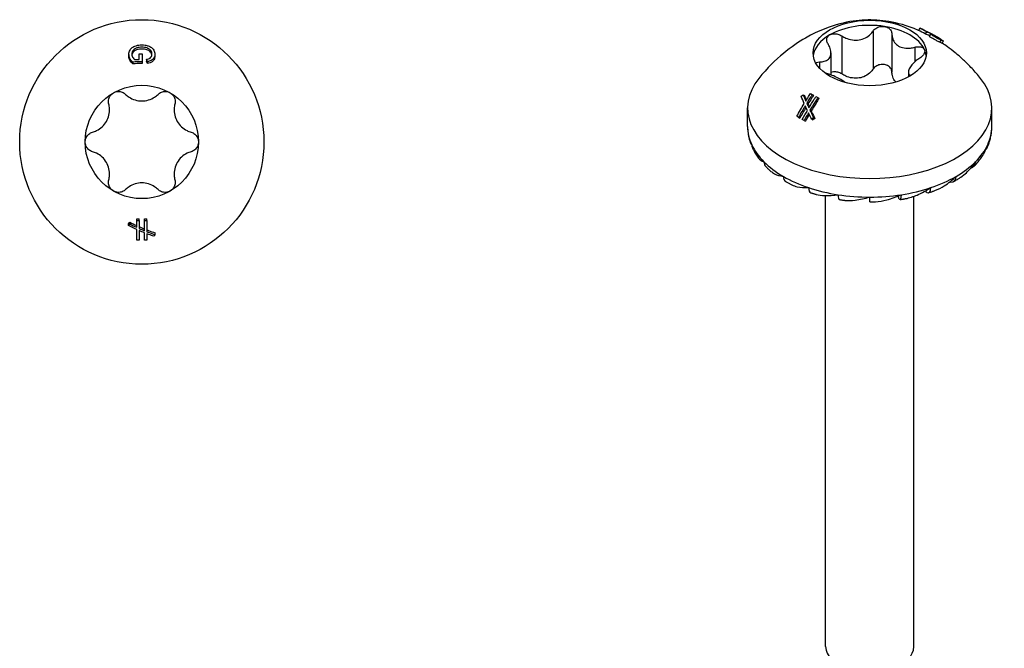
# Model space of a CAD drawing. Units: millimetres. Extents: x -12 to 34, y -133 to 4.
# Drawn here: x -5 to 34, y -104 to -79 of the extents above; entities that cross this region are included whole.
import ezdxf

# ---------------------------------------------------------------- set-up
doc = ezdxf.new("R2010")
doc.units = ezdxf.units.MM

# ---------------------------------------------------------------- blocks, each defined once
blk = doc.blocks.new('TTZNFP50X60-Top')
at = {"layer": ''}
for p, q in [((-0.517, 3.471), (-0.517, 3.4)), ((-0.361, 3.169), (-0.361, 3.098)), ((-0.109, 3.277), (-0.109, 3.495)), ((0.01, 3.496), (0.01, 3.179)), ((0.01, 3.179), (0.01, 3.108)), ((0.187, 3.279), (0.187, 3.208)), ((0.22, 3.187), (0.22, 3.116)), ((0.517, 3.478), (0.517, 3.407)), ((-0.203, -3.119), (-0.203, -3.048)), ((-0.203, -3.388), (-0.203, -3.119)), ((-0.103, -3.121), (-0.103, -3.05)), ((-0.103, -3.121), (-0.103, -3.433)), ((0.103, -3.121), (0.103, -3.05)), ((0.103, -3.521), (0.103, -3.121)), ((0.203, -3.119), (0.203, -3.048)), ((0.203, -3.119), (0.203, -3.561)), ((-0.529, -3.317), (-0.529, -3.246)), ((-0.479, -3.255), (-0.479, -3.184)), ((-0.203, -3.891), (-0.203, -3.473)), ((-0.103, -3.518), (-0.103, -3.893)), ((0.103, -3.893), (0.103, -3.604)), ((0.203, -3.644), (0.203, -3.891)), ((0.529, -3.679), (0.529, -3.608))]:
    blk.add_line(p, q, dxfattribs=at)
for radius in [4.85, 2.25]:
    blk.add_circle((0, 0), radius, dxfattribs=at)
for points, knots in [([(-0.517, 3.471), (-0.517, 3.502), (-0.513, 3.532), (-0.497, 3.591), (-0.485, 3.62), (-0.438, 3.696), (-0.403, 3.727), (-0.352, 3.766), (-0.306, 3.795), (-0.159, 3.842), (-0.083, 3.852), (-0.005, 3.852)], [-0.1014447, -0.1014447, -0.1014447, -0.1014447, -0.0869528, -0.0869528, -0.0730293, -0.0730293, -0.0478254, -0.0478254, -0.0234154, -0.0234154, 0, 0, 0, 0]), ([(0.003, 3.757), (-0.034, 3.757), (-0.072, 3.755), (-0.142, 3.745), (-0.173, 3.738), (-0.23, 3.719), (-0.266, 3.704), (-0.323, 3.661), (-0.346, 3.637), (-0.387, 3.565), (-0.397, 3.525), (-0.397, 3.484)], [-0.1012253, -0.1012253, -0.1012253, -0.1012253, -0.0750844, -0.0750844, -0.05207, -0.05207, -0.031865, -0.031865, -0.0168437, -0.0168437, 0, 0, 0, 0]), ([(0.003, 3.687), (-0.06, 3.687), (-0.126, 3.68), (-0.225, 3.651), (-0.262, 3.634), (-0.328, 3.587), (-0.347, 3.561), (-0.371, 3.524), (-0.381, 3.502), (-0.391, 3.47), (-0.393, 3.459), (-0.395, 3.448)], [0, 0, 0, 0, 0.01911464, 0.01911464, 0.03192987, 0.03192987, 0.04652197, 0.04652197, 0.06387541, 0.06387541, 0.07214137, 0.07214137, 0.07214137, 0.07214137]), ([(-0.005, 3.852), (0.041, 3.852), (0.086, 3.849), (0.175, 3.834), (0.217, 3.823), (0.292, 3.797), (0.342, 3.776), (0.412, 3.723), (0.448, 3.691), (0.505, 3.588), (0.517, 3.533), (0.517, 3.478)], [-0.1910363, -0.1910363, -0.1910363, -0.1910363, -0.1390971, -0.1390971, -0.0882503, -0.0882503, -0.0451715, -0.0451715, -0.022648, -0.022648, 0, 0, 0, 0]), ([(0.205, 3.728), (0.173, 3.738), (0.141, 3.745), (0.073, 3.755), (0.039, 3.757), (0.003, 3.757)], [-0.02066919, -0.02066919, -0.02066919, -0.02066919, -0.01052215, -0.01052215, 0, 0, 0, 0]), ([(0.205, 3.657), (0.173, 3.667), (0.141, 3.674), (0.073, 3.684), (0.039, 3.687), (0.003, 3.687)], [0, 0, 0, 0, 0.0101473, 0.0101473, 0.02066985, 0.02066985, 0.02066985, 0.02066985]), ([(0.404, 3.485), (0.404, 3.507), (0.401, 3.53), (0.389, 3.576), (0.38, 3.594), (0.357, 3.632), (0.339, 3.653), (0.296, 3.686), (0.258, 3.71), (0.205, 3.728)], [-0.06792057, -0.06792057, -0.06792057, -0.06792057, -0.05380736, -0.05380736, -0.03900922, -0.03900922, -0.01745479, -0.01745479, 0, 0, 0, 0]), ([(0.401, 3.452), (0.396, 3.491), (0.383, 3.516), (0.361, 3.557), (0.341, 3.581), (0.298, 3.613), (0.261, 3.638), (0.205, 3.657)], [0.00573315, 0.00573315, 0.00573315, 0.00573315, 0.0253375, 0.0253375, 0.06263407, 0.06263407, 0.08294274, 0.08294274, 0.08294274, 0.08294274]), ([(-0.361, 3.169), (-0.424, 3.227), (-0.458, 3.277), (-0.504, 3.365), (-0.517, 3.417), (-0.517, 3.471)], [-0.03894149, -0.03894149, -0.03894149, -0.03894149, -0.02198928, -0.02198928, 0, 0, 0, 0]), ([(-0.361, 3.098), (-0.41, 3.143), (-0.45, 3.191), (-0.498, 3.282), (-0.517, 3.335), (-0.517, 3.4)], [0, 0, 0, 0, 0.02346015, 0.02346015, 0.04028424, 0.04028424, 0.04028424, 0.04028424]), ([(-0.397, 3.484), (-0.397, 3.457), (-0.393, 3.431), (-0.373, 3.373), (-0.356, 3.347), (-0.333, 3.311), (-0.315, 3.289), (-0.294, 3.271)], [-0.02207989, -0.02207989, -0.02207989, -0.02207989, -0.01656023, -0.01656023, -0.00957621, -0.00957621, 0, 0, 0, 0]), ([(0.01, 3.179), (0.006, 3.179), (0.003, 3.179), (-0.118, 3.179), (-0.239, 3.176), (-0.361, 3.169)], [1.77433605, 1.77433605, 1.77433605, 1.77433605, 1.7752882, 1.7752882, 1.81066309, 1.81066309, 1.81066309, 1.81066309]), ([(-0.109, 3.495), (-0.072, 3.496), (-0.036, 3.496), (0.003, 3.496), (0.006, 3.496), (0.01, 3.496)], [1.79667601, 1.79667601, 1.79667601, 1.79667601, 1.80737696, 1.80737696, 1.80832836, 1.80832836, 1.80832836, 1.80832836]), ([(0.187, 3.279), (0.215, 3.284), (0.243, 3.291), (0.3, 3.311), (0.317, 3.322), (0.352, 3.347), (0.368, 3.368), (0.396, 3.417), (0.404, 3.451), (0.404, 3.485)], [-0.027664, -0.027664, -0.027664, -0.027664, -0.02508468, -0.02508468, -0.02196736, -0.02196736, -0.01400331, -0.01400331, 0, 0, 0, 0]), ([(0.517, 3.478), (0.517, 3.443), (0.512, 3.408), (0.489, 3.345), (0.472, 3.315), (0.422, 3.259), (0.393, 3.241), (0.324, 3.208), (0.272, 3.195), (0.22, 3.187)], [-0.04125682, -0.04125682, -0.04125682, -0.04125682, -0.0326945, -0.0326945, -0.02505464, -0.02505464, -0.0161007, -0.0161007, 0, 0, 0, 0]), ([(0.517, 3.407), (0.517, 3.357), (0.507, 3.308), (0.465, 3.233), (0.442, 3.206), (0.397, 3.173), (0.372, 3.157), (0.295, 3.131), (0.258, 3.122), (0.22, 3.116)], [0, 0, 0, 0, 0.02036526, 0.02036526, 0.03363529, 0.03363529, 0.03996565, 0.03996565, 0.04521183, 0.04521183, 0.04521183, 0.04521183]), ([(0.01, 3.108), (0.006, 3.108), (0.003, 3.108), (-0.118, 3.108), (-0.239, 3.105), (-0.361, 3.098)], [1.74303092, 1.74303092, 1.74303092, 1.74303092, 1.74398306, 1.74398306, 1.77934378, 1.77934378, 1.77934378, 1.77934378]), ([(-1.125, 1.949), (-1.074, 1.978), (-1.014, 1.997), (-0.893, 2.006), (-0.832, 1.996), (-0.73, 1.956), (-0.682, 1.926), (-0.643, 1.888)], [0.07150589, 0.07150589, 0.07150589, 0.07150589, 0.08906377, 0.08906377, 0.10662165, 0.10662165, 0.12293621, 0.12293621, 0.12293621, 0.12293621]), ([(0.643, 1.888), (0.682, 1.926), (0.73, 1.956), (0.832, 1.996), (0.893, 2.006), (1.014, 1.997), (1.074, 1.978), (1.125, 1.949)], [0.02007557, 0.02007557, 0.02007557, 0.02007557, 0.03639013, 0.03639013, 0.05394801, 0.05394801, 0.07150589, 0.07150589, 0.07150589, 0.07150589]), ([(-1.313, 1.501), (-1.327, 1.554), (-1.329, 1.61), (-1.312, 1.718), (-1.29, 1.776), (-1.222, 1.877), (-1.176, 1.919), (-1.125, 1.949)], [0.02007557, 0.02007557, 0.02007557, 0.02007557, 0.03639013, 0.03639013, 0.05394801, 0.05394801, 0.07150589, 0.07150589, 0.07150589, 0.07150589]), ([(-0.643, 1.888), (-0.601, 1.846), (-0.555, 1.81), (-0.439, 1.732), (-0.356, 1.692), (-0.18, 1.638), (-0.087, 1.625), (0.087, 1.625), (0.18, 1.638), (0.356, 1.692), (0.439, 1.732), (0.555, 1.81), (0.601, 1.846), (0.643, 1.888)], [0.0391922, 0.0391922, 0.0391922, 0.0391922, 0.0566677, 0.0566677, 0.0826934, 0.0826934, 0.108719, 0.108719, 0.1347447, 0.1347447, 0.1607703, 0.1607703, 0.1782459, 0.1782459, 0.1782459, 0.1782459]), ([(1.125, 1.949), (1.176, 1.919), (1.222, 1.877), (1.29, 1.776), (1.312, 1.718), (1.329, 1.61), (1.327, 1.554), (1.313, 1.501)], [0.07150589, 0.07150589, 0.07150589, 0.07150589, 0.08906377, 0.08906377, 0.10662165, 0.10662165, 0.12293621, 0.12293621, 0.12293621, 0.12293621]), ([(-1.957, 0.387), (-1.9, 0.402), (-1.845, 0.424), (-1.72, 0.486), (-1.643, 0.538), (-1.509, 0.663), (-1.451, 0.737), (-1.364, 0.888), (-1.329, 0.975), (-1.287, 1.154), (-1.281, 1.246), (-1.289, 1.386), (-1.298, 1.444), (-1.313, 1.501)], [0.0391922, 0.0391922, 0.0391922, 0.0391922, 0.0566677, 0.0566677, 0.0826934, 0.0826934, 0.108719, 0.108719, 0.1347447, 0.1347447, 0.1607703, 0.1607703, 0.1782459, 0.1782459, 0.1782459, 0.1782459]), ([(1.313, 1.501), (1.298, 1.444), (1.289, 1.386), (1.281, 1.246), (1.287, 1.154), (1.329, 0.975), (1.364, 0.888), (1.451, 0.737), (1.509, 0.663), (1.643, 0.538), (1.72, 0.486), (1.845, 0.424), (1.9, 0.402), (1.957, 0.387)], [0.0391922, 0.0391922, 0.0391922, 0.0391922, 0.0566677, 0.0566677, 0.0826934, 0.0826934, 0.108719, 0.108719, 0.1347447, 0.1347447, 0.1607703, 0.1607703, 0.1782459, 0.1782459, 0.1782459, 0.1782459]), ([(-2.25, 0), (-2.25, 0.059), (-2.236, 0.12), (-2.183, 0.229), (-2.144, 0.278), (-2.059, 0.346), (-2.009, 0.372), (-1.957, 0.387)], [0.07150589, 0.07150589, 0.07150589, 0.07150589, 0.08906377, 0.08906377, 0.10662165, 0.10662165, 0.12293621, 0.12293621, 0.12293621, 0.12293621]), ([(-1.957, -0.387), (-2.009, -0.372), (-2.059, -0.346), (-2.144, -0.278), (-2.183, -0.229), (-2.236, -0.12), (-2.25, -0.059), (-2.25, 0)], [0.02007557, 0.02007557, 0.02007557, 0.02007557, 0.03639013, 0.03639013, 0.05394801, 0.05394801, 0.07150589, 0.07150589, 0.07150589, 0.07150589]), ([(1.957, 0.387), (2.009, 0.372), (2.059, 0.346), (2.144, 0.278), (2.183, 0.229), (2.236, 0.12), (2.25, 0.059), (2.25, 0)], [0.02007557, 0.02007557, 0.02007557, 0.02007557, 0.03639013, 0.03639013, 0.05394801, 0.05394801, 0.07150589, 0.07150589, 0.07150589, 0.07150589]), ([(2.25, 0), (2.25, -0.059), (2.236, -0.12), (2.183, -0.229), (2.144, -0.278), (2.059, -0.346), (2.009, -0.372), (1.957, -0.387)], [0.07150589, 0.07150589, 0.07150589, 0.07150589, 0.08906377, 0.08906377, 0.10662165, 0.10662165, 0.12293621, 0.12293621, 0.12293621, 0.12293621]), ([(-1.313, -1.501), (-1.298, -1.444), (-1.289, -1.386), (-1.281, -1.246), (-1.287, -1.154), (-1.329, -0.975), (-1.364, -0.888), (-1.451, -0.737), (-1.509, -0.663), (-1.643, -0.538), (-1.72, -0.486), (-1.845, -0.424), (-1.9, -0.402), (-1.957, -0.387)], [0.0391922, 0.0391922, 0.0391922, 0.0391922, 0.0566677, 0.0566677, 0.0826934, 0.0826934, 0.108719, 0.108719, 0.1347447, 0.1347447, 0.1607703, 0.1607703, 0.1782459, 0.1782459, 0.1782459, 0.1782459]), ([(1.957, -0.387), (1.9, -0.402), (1.845, -0.424), (1.72, -0.486), (1.643, -0.538), (1.509, -0.663), (1.451, -0.737), (1.364, -0.888), (1.329, -0.975), (1.287, -1.154), (1.281, -1.246), (1.289, -1.386), (1.298, -1.444), (1.313, -1.501)], [0.0391922, 0.0391922, 0.0391922, 0.0391922, 0.0566677, 0.0566677, 0.0826934, 0.0826934, 0.108719, 0.108719, 0.1347447, 0.1347447, 0.1607703, 0.1607703, 0.1782459, 0.1782459, 0.1782459, 0.1782459]), ([(-1.125, -1.949), (-1.176, -1.919), (-1.222, -1.877), (-1.29, -1.776), (-1.312, -1.718), (-1.329, -1.61), (-1.327, -1.554), (-1.313, -1.501)], [0.07150589, 0.07150589, 0.07150589, 0.07150589, 0.08906377, 0.08906377, 0.10662165, 0.10662165, 0.12293621, 0.12293621, 0.12293621, 0.12293621]), ([(1.313, -1.501), (1.327, -1.554), (1.329, -1.61), (1.312, -1.718), (1.29, -1.776), (1.222, -1.877), (1.176, -1.919), (1.125, -1.949)], [0.02007557, 0.02007557, 0.02007557, 0.02007557, 0.03639013, 0.03639013, 0.05394801, 0.05394801, 0.07150589, 0.07150589, 0.07150589, 0.07150589]), ([(-0.643, -1.888), (-0.682, -1.926), (-0.73, -1.956), (-0.832, -1.996), (-0.893, -2.006), (-1.014, -1.997), (-1.074, -1.978), (-1.125, -1.949)], [0.02007557, 0.02007557, 0.02007557, 0.02007557, 0.03639013, 0.03639013, 0.05394801, 0.05394801, 0.07150589, 0.07150589, 0.07150589, 0.07150589]), ([(0.643, -1.888), (0.601, -1.846), (0.555, -1.81), (0.439, -1.732), (0.356, -1.692), (0.18, -1.638), (0.087, -1.625), (-0.087, -1.625), (-0.18, -1.638), (-0.356, -1.692), (-0.439, -1.732), (-0.555, -1.81), (-0.601, -1.846), (-0.643, -1.888)], [0.0391922, 0.0391922, 0.0391922, 0.0391922, 0.0566677, 0.0566677, 0.0826934, 0.0826934, 0.108719, 0.108719, 0.1347447, 0.1347447, 0.1607703, 0.1607703, 0.1782459, 0.1782459, 0.1782459, 0.1782459]), ([(1.125, -1.949), (1.074, -1.978), (1.014, -1.997), (0.893, -2.006), (0.832, -1.996), (0.73, -1.956), (0.682, -1.926), (0.643, -1.888)], [0.07150589, 0.07150589, 0.07150589, 0.07150589, 0.08906377, 0.08906377, 0.10662165, 0.10662165, 0.12293621, 0.12293621, 0.12293621, 0.12293621]), ([(0.203, -3.49), (0.224, -3.498), (0.244, -3.505), (0.35, -3.546), (0.439, -3.577), (0.529, -3.608)], [2.04425359, 2.04425359, 2.04425359, 2.04425359, 2.0511502, 2.0511502, 2.08111764, 2.08111764, 2.08111764, 2.08111764]), ([(0.203, -3.561), (0.226, -3.569), (0.248, -3.578), (0.355, -3.618), (0.441, -3.649), (0.529, -3.679)], [2.07923178, 2.07923178, 2.07923178, 2.07923178, 2.0869363, 2.0869363, 2.11613586, 2.11613586, 2.11613586, 2.11613586]), ([(0.479, -3.743), (0.411, -3.72), (0.345, -3.697), (0.254, -3.663), (0.229, -3.653), (0.203, -3.644)], [1.57405931, 1.57405931, 1.57405931, 1.57405931, 1.59675683, 1.59675683, 1.60545479, 1.60545479, 1.60545479, 1.60545479])]:
    blk.add_open_spline(points, degree=3, knots=knots, dxfattribs=at)
for points in [[(-0.294, 3.271), (-0.231, 3.274), (-0.169, 3.276), (-0.109, 3.277)], [(0.22, 3.187), (0.209, 3.218), (0.198, 3.248), (0.187, 3.279)], [(0.22, 3.116), (0.209, 3.147), (0.198, 3.177), (0.187, 3.208)], [(-0.203, -3.048), (-0.17, -3.049), (-0.137, -3.05), (-0.103, -3.05)], [(-0.203, -3.119), (-0.17, -3.12), (-0.137, -3.121), (-0.103, -3.121)], [(0.103, -3.05), (0.137, -3.05), (0.17, -3.049), (0.203, -3.048)], [(0.103, -3.121), (0.137, -3.121), (0.17, -3.12), (0.203, -3.119)], [(-0.529, -3.246), (-0.513, -3.226), (-0.496, -3.205), (-0.479, -3.184)], [(-0.529, -3.317), (-0.513, -3.297), (-0.496, -3.276), (-0.479, -3.255)], [(-0.203, -3.473), (-0.311, -3.425), (-0.42, -3.373), (-0.529, -3.317)], [(-0.479, -3.184), (-0.387, -3.231), (-0.295, -3.275), (-0.203, -3.317)], [(-0.479, -3.255), (-0.387, -3.302), (-0.295, -3.346), (-0.203, -3.388)], [(-0.103, -3.362), (-0.034, -3.393), (0.035, -3.422), (0.103, -3.45)], [(-0.103, -3.433), (-0.034, -3.464), (0.035, -3.493), (0.103, -3.521)], [(0.103, -3.604), (0.035, -3.577), (-0.034, -3.548), (-0.103, -3.518)], [(-0.103, -3.893), (-0.136, -3.892), (-0.17, -3.892), (-0.203, -3.891)], [(0.203, -3.891), (0.17, -3.892), (0.136, -3.892), (0.103, -3.893)], [(0.529, -3.679), (0.512, -3.701), (0.496, -3.722), (0.479, -3.743)]]:
    blk.add_open_spline(points, degree=3, dxfattribs=at)
blk = doc.blocks.new('TTZNFP50X60-ISO')
at = {"layer": ''}
for p, q in [((0.133, 27.009), (0.133, 25.498)), ((1.985, 27.122), (1.935, 27.035)), ((1.986, 27.12), (1.936, 27.033)), ((2.183, 27.034), (2.181, 27.03)), ((2.254, 26.98), (2.204, 26.893)), ((-1.11, 26.816), (-1.11, 25.306)), ((0.88, 26.893), (0.88, 25.383)), ((2.409, 26.887), (2.359, 26.8)), ((2.479, 26.88), (2.469, 26.864)), ((2.659, 26.781), (2.647, 26.76)), ((2.781, 26.707), (2.773, 26.694)), ((2.825, 26.65), (2.775, 26.563)), ((2.923, 26.609), (2.873, 26.522)), ((1.79, 26.368), (1.79, 25.784)), ((-1.538, 26.145), (-1.538, 25.27)), ((-1.99, 25.783), (-1.99, 25.534)), ((1.538, 25.384), (1.538, 25.192)), ((-2.64, 24.475), (-2.59, 24.446)), ((-2.349, 24.532), (-2.28, 24.492)), ((-2.28, 24.492), (-2.23, 24.463)), ((-2.134, 24.408), (-2.062, 24.366)), ((-2.062, 24.366), (-2.011, 24.337)), ((-4.85, 23.221), (-4.85, 23.956)), ((-2.501, 24.144), (-2.451, 24.115)), ((-2.374, 23.866), (-2.324, 23.837)), ((4.85, 23.221), (4.85, 23.956)), ((-2.826, 23.585), (-2.895, 23.625)), ((-2.826, 23.585), (-2.776, 23.556)), ((-2.607, 23.459), (-2.679, 23.501)), ((-2.308, 23.511), (-2.258, 23.482)), ((-2.227, 23.565), (-2.177, 23.536)), ((-2.607, 23.459), (-2.557, 23.43)), ((3.21, 21.018), (3.192, 21.031)), ((-1.75, 2.584), (-1.75, 20.478)), ((0, 20.231), (0, 20.421)), ((1.175, 20.34), (1.126, 20.459)), ((1.75, 2.584), (1.75, 20.45)), ((2.27, 20.602), (2.215, 20.665))]:
    blk.add_line(p, q, dxfattribs=at)
blk.add_ellipse((0, 26.14), major_axis=(2.25, 0), ratio=0.57735, dxfattribs=at)
for centre, major_axis, ratio, start_param, end_param in [((0, 25.936), (-2.25, 0), 0.57735, 4.45059, 5.497787), ((0, 25.936), (2.25, 0), 0.57735, 0.261799, 1.308997), ((0, 25.936), (-2.25, 0), 0.57735, 5.497787, 6.204537), ((0, 25.936), (2.25, 0), 0.57735, 0.078648, 0.261799), ((0, 23.956), (-4.85, 0), 0.57735, 5.849852, 9.858112), ((0, 23.221), (-4.85, 0), 0.57735, 0, 0.261799), ((0, 23.221), (4.85, 0), 0.57735, 6.021386, 6.283185), ((-4.25, 22.563), (-0.408, -0.189), 0.788675, 5.932306, 6.283185), ((0, 23.221), (-4.85, 0), 0.57735, 0.261799, 0.523599), ((0, 23.221), (4.85, 0), 0.57735, 5.759587, 6.021386), ((4.25, 22.563), (0.408, -0.189), 0.788675, 6.058928, 6.634065), ((-3.811, 21.951), (-0.318, -0.318), 0.707107, 5.667706, 6.283185), ((0, 23.221), (-4.85, 0), 0.57735, 0.523599, 0.785398), ((0, 23.221), (-4.85, 0), 0.57735, 2.356194, 2.617994), ((3.811, 21.951), (0.318, -0.318), 0.707107, 5.879567, 6.898665), ((-3.111, 21.425), (-0.225, -0.39), 0.57735, 5.497787, 6.283185), ((0, 23.221), (-4.85, 0), 0.57735, 0.785398, 1.047198), ((0, 23.221), (-4.85, 0), 0.57735, 2.094395, 2.356194), ((3.111, 21.425), (0.225, -0.39), 0.57735, 5.814088, 7.068583), ((-2.2, 21.021), (-0.142, -0.427), 0.408248, 5.397108, 6.283185), ((0, 23.221), (-4.85, 0), 0.57735, 1.047198, 1.308997), ((0, 23.221), (-4.85, 0), 0.57735, 1.832596, 2.094395), ((2.2, 21.021), (0.142, -0.427), 0.408248, 5.914767, 7.169262), ((-1.139, 20.767), (-0.069, -0.445), 0.211325, 5.344303, 6.283185), ((0, 23.221), (-4.85, 0), 0.57735, 1.308997, 1.570796), ((0, 23.221), (-4.85, 0), 0.57735, 1.570796, 1.832596), ((1.139, 20.767), (0.069, -0.445), 0.211325, 5.967572, 7.222067), ((0, 2.584), (-1.75, 0), 0.57735, 0, 3.141593)]:
    blk.add_ellipse(centre, major_axis=major_axis, ratio=ratio, start_param=start_param, end_param=end_param, dxfattribs=at)
for points, knots in [([(1.936, 27.036), (1.475, 27.233), (1.1, 27.328), (0.425, 27.442), (0.126, 27.458), (-0.492, 27.433), (-0.811, 27.392), (-1.568, 27.193), (-2.01, 27.039), (-3.088, 26.421), (-3.743, 25.953), (-4.402, 25.131)], [1.719293, 1.719293, 1.719293, 1.719293, 2.070958, 2.070958, 2.426633, 2.426633, 2.782307, 2.782307, 3.137982, 3.137982, 3.493657, 3.493657, 3.493657, 3.493657]), ([(-1.11, 26.816), (-1.059, 26.784), (-1.005, 26.756), (-0.872, 26.698), (-0.782, 26.67), (-0.598, 26.643), (-0.504, 26.643), (-0.337, 26.669), (-0.25, 26.697), (-0.094, 26.777), (-0.024, 26.83), (0.068, 26.922), (0.103, 26.964), (0.133, 27.009)], [0.0391922, 0.0391922, 0.0391922, 0.0391922, 0.0566677, 0.0566677, 0.0826934, 0.0826934, 0.108719, 0.108719, 0.1347447, 0.1347447, 0.1607703, 0.1607703, 0.1782459, 0.1782459, 0.1782459, 0.1782459]), ([(0.133, 27.009), (0.161, 27.05), (0.198, 27.087), (0.287, 27.147), (0.343, 27.171), (0.463, 27.198), (0.526, 27.199), (0.582, 27.19)], [0.02007557, 0.02007557, 0.02007557, 0.02007557, 0.03639013, 0.03639013, 0.05394801, 0.05394801, 0.07150589, 0.07150589, 0.07150589, 0.07150589]), ([(0.582, 27.19), (0.639, 27.182), (0.695, 27.162), (0.787, 27.103), (0.823, 27.064), (0.867, 26.984), (0.879, 26.939), (0.88, 26.893)], [0.07150589, 0.07150589, 0.07150589, 0.07150589, 0.08906377, 0.08906377, 0.10662165, 0.10662165, 0.12293621, 0.12293621, 0.12293621, 0.12293621]), ([(2.204, 26.893), (2.202, 26.895), (2.2, 26.896), (2.114, 26.945), (2.027, 26.991), (1.936, 27.033)], [1.74303092, 1.74303092, 1.74303092, 1.74303092, 1.74398306, 1.74398306, 1.77934378, 1.77934378, 1.77934378, 1.77934378]), ([(2.254, 26.98), (2.252, 26.982), (2.25, 26.983), (2.164, 27.032), (2.077, 27.078), (1.986, 27.12)], [1.77433605, 1.77433605, 1.77433605, 1.77433605, 1.7752882, 1.7752882, 1.81066309, 1.81066309, 1.81066309, 1.81066309]), ([(2.128, 27.06), (2.12, 27.064), (2.111, 27.068), (2.094, 27.075), (2.086, 27.079), (2.069, 27.087), (2.061, 27.091), (2.044, 27.098), (2.036, 27.102), (2.019, 27.109), (2.011, 27.113), (2.002, 27.116)], [1.68164351, 1.68164351, 1.68164351, 1.68164351, 1.6878056, 1.6878056, 1.69396769, 1.69396769, 1.70012979, 1.70012979, 1.70629188, 1.70629188, 1.71245397, 1.71245397, 1.71245397, 1.71245397]), ([(2.183, 27.034), (2.164, 27.043), (2.148, 27.05), (2.121, 27.063), (2.115, 27.066), (2.106, 27.069), (2.103, 27.07), (2.105, 27.068)], [-0.02207989, -0.02207989, -0.02207989, -0.02207989, -0.01656023, -0.01656023, -0.00957621, -0.00957621, 0, 0, 0, 0]), ([(2.324, 26.962), (2.313, 26.967), (2.302, 26.973), (2.247, 27.001), (2.212, 27.019), (2.183, 27.034)], [-0.02163044, -0.02163044, -0.02163044, -0.02163044, -0.01684369, -0.01684369, 0, 0, 0, 0]), ([(-1.657, 26.501), (-1.684, 26.543), (-1.7, 26.586), (-1.712, 26.671), (-1.706, 26.717), (-1.666, 26.796), (-1.632, 26.83), (-1.591, 26.854)], [0.02007557, 0.02007557, 0.02007557, 0.02007557, 0.03639013, 0.03639013, 0.05394801, 0.05394801, 0.07150589, 0.07150589, 0.07150589, 0.07150589]), ([(-1.591, 26.854), (-1.55, 26.878), (-1.497, 26.894), (-1.382, 26.904), (-1.32, 26.898), (-1.211, 26.869), (-1.158, 26.846), (-1.11, 26.816)], [0.07150589, 0.07150589, 0.07150589, 0.07150589, 0.08906377, 0.08906377, 0.10662165, 0.10662165, 0.12293621, 0.12293621, 0.12293621, 0.12293621]), ([(0.88, 26.893), (0.88, 26.843), (0.887, 26.795), (0.914, 26.684), (0.944, 26.616), (1.031, 26.498), (1.088, 26.449), (1.21, 26.378), (1.286, 26.351), (1.448, 26.326), (1.535, 26.326), (1.672, 26.341), (1.731, 26.352), (1.79, 26.368)], [0.0391922, 0.0391922, 0.0391922, 0.0391922, 0.0566677, 0.0566677, 0.0826934, 0.0826934, 0.108719, 0.108719, 0.1347447, 0.1347447, 0.1607703, 0.1607703, 0.1782459, 0.1782459, 0.1782459, 0.1782459]), ([(2.371, 26.822), (2.317, 26.847), (2.261, 26.871), (2.204, 26.893), (2.204, 26.893), (2.204, 26.893)], [1.62508366, 1.62508366, 1.62508366, 1.62508366, 1.653797, 1.653797, 1.65381926, 1.65381926, 1.65381926, 1.65381926]), ([(2.775, 26.563), (2.74, 26.581), (2.698, 26.602), (2.615, 26.647), (2.579, 26.667), (2.524, 26.699), (2.495, 26.717), (2.422, 26.761), (2.39, 26.781), (2.359, 26.8)], [0, 0, 0, 0, 0.02036526, 0.02036526, 0.03363529, 0.03363529, 0.03996565, 0.03996565, 0.04521183, 0.04521183, 0.04521183, 0.04521183]), ([(2.395, 26.928), (2.421, 26.913), (2.447, 26.899), (2.474, 26.883), (2.477, 26.882), (2.479, 26.88)], [1.79667601, 1.79667601, 1.79667601, 1.79667601, 1.80737696, 1.80737696, 1.80832836, 1.80832836, 1.80832836, 1.80832836]), ([(2.825, 26.65), (2.8, 26.663), (2.772, 26.677), (2.711, 26.709), (2.678, 26.727), (2.603, 26.77), (2.57, 26.789), (2.498, 26.832), (2.452, 26.861), (2.409, 26.887)], [-0.04125682, -0.04125682, -0.04125682, -0.04125682, -0.0326945, -0.0326945, -0.02505464, -0.02505464, -0.0161007, -0.0161007, 0, 0, 0, 0]), ([(2.451, 26.875), (2.474, 26.861), (2.499, 26.846), (2.554, 26.813), (2.573, 26.802), (2.616, 26.777), (2.642, 26.763), (2.696, 26.733), (2.725, 26.718), (2.749, 26.706)], [-0.027664, -0.027664, -0.027664, -0.027664, -0.02508468, -0.02508468, -0.02196736, -0.02196736, -0.01400331, -0.01400331, 0, 0, 0, 0]), ([(2.659, 26.781), (2.633, 26.797), (2.604, 26.813), (2.548, 26.844), (2.521, 26.859), (2.486, 26.877), (2.479, 26.881), (2.471, 26.885)], [-0.1012253, -0.1012253, -0.1012253, -0.1012253, -0.07508438, -0.07508438, -0.05206998, -0.05206998, -0.04696895, -0.04696895, -0.04696895, -0.04696895]), ([(2.781, 26.707), (2.766, 26.717), (2.748, 26.728), (2.707, 26.753), (2.684, 26.767), (2.659, 26.781)], [-0.02066919, -0.02066919, -0.02066919, -0.02066919, -0.01052215, -0.01052215, 0, 0, 0, 0]), ([(2.835, 26.674), (2.826, 26.68), (2.818, 26.685), (2.8, 26.696), (2.792, 26.702), (2.774, 26.712), (2.766, 26.718), (2.749, 26.728), (2.74, 26.733), (2.723, 26.744), (2.714, 26.749), (2.706, 26.754)], [1.52448842, 1.52448842, 1.52448842, 1.52448842, 1.52989944, 1.52989944, 1.53531046, 1.53531046, 1.54072148, 1.54072148, 1.5461325, 1.5461325, 1.55154351, 1.55154351, 1.55154351, 1.55154351]), ([(2.749, 26.706), (2.765, 26.698), (2.78, 26.691), (2.803, 26.68), (2.81, 26.677), (2.821, 26.674), (2.823, 26.675), (2.816, 26.682), (2.806, 26.69), (2.781, 26.707)], [-0.06792057, -0.06792057, -0.06792057, -0.06792057, -0.05380736, -0.05380736, -0.03900922, -0.03900922, -0.01745479, -0.01745479, 0, 0, 0, 0]), ([(2.835, 26.674), (2.85, 26.665), (2.864, 26.656), (2.891, 26.637), (2.912, 26.623), (2.924, 26.61), (2.927, 26.606), (2.895, 26.617), (2.864, 26.631), (2.825, 26.65)], [-0.1208784, -0.1208784, -0.1208784, -0.1208784, -0.0882503, -0.0882503, -0.0451715, -0.0451715, -0.022648, -0.022648, 0, 0, 0, 0]), ([(-1.99, 25.783), (-1.939, 25.785), (-1.892, 25.79), (-1.787, 25.812), (-1.726, 25.834), (-1.629, 25.901), (-1.592, 25.944), (-1.547, 26.041), (-1.536, 26.101), (-1.542, 26.232), (-1.56, 26.302), (-1.604, 26.41), (-1.628, 26.455), (-1.657, 26.501)], [0.0391922, 0.0391922, 0.0391922, 0.0391922, 0.0566677, 0.0566677, 0.0826934, 0.0826934, 0.108719, 0.108719, 0.1347447, 0.1347447, 0.1607703, 0.1607703, 0.1782459, 0.1782459, 0.1782459, 0.1782459]), ([(1.79, 26.368), (1.844, 26.382), (1.899, 26.388), (1.999, 26.385), (2.05, 26.374), (2.129, 26.334), (2.158, 26.305), (2.173, 26.272)], [0.02007557, 0.02007557, 0.02007557, 0.02007557, 0.03639013, 0.03639013, 0.05394801, 0.05394801, 0.07150589, 0.07150589, 0.07150589, 0.07150589]), ([(2.173, 26.272), (2.188, 26.239), (2.191, 26.2), (2.168, 26.118), (2.143, 26.075), (2.078, 26.002), (2.037, 25.967), (1.99, 25.937)], [0.07150589, 0.07150589, 0.07150589, 0.07150589, 0.08906377, 0.08906377, 0.10662165, 0.10662165, 0.12293621, 0.12293621, 0.12293621, 0.12293621]), ([(2.873, 26.522), (2.872, 26.521), (2.869, 26.521), (2.856, 26.526), (2.845, 26.53), (2.815, 26.544), (2.796, 26.553), (2.775, 26.563)], [0.06078233, 0.06078233, 0.06078233, 0.06078233, 0.07270109, 0.07270109, 0.08728834, 0.08728834, 0.10286864, 0.10286864, 0.10286864, 0.10286864]), ([(4.402, 25.131), (4.289, 25.272), (4.175, 25.403), (3.949, 25.645), (3.837, 25.757), (3.615, 25.963), (3.505, 26.058), (3.291, 26.232), (3.186, 26.312), (3.014, 26.436), (2.944, 26.484), (2.877, 26.529)], [1.2187317, 1.2187317, 1.2187317, 1.2187317, 1.2797588, 1.2797588, 1.3407859, 1.3407859, 1.401813, 1.401813, 1.46284, 1.46284, 1.5047958, 1.5047958, 1.5047958, 1.5047958]), ([(1.99, 25.937), (1.939, 25.903), (1.892, 25.869), (1.787, 25.784), (1.726, 25.726), (1.629, 25.612), (1.592, 25.556), (1.547, 25.459), (1.536, 25.411), (1.542, 25.329), (1.56, 25.294), (1.596, 25.257), (1.608, 25.248), (1.621, 25.239)], [0.0391922, 0.0391922, 0.0391922, 0.0391922, 0.0566677, 0.0566677, 0.0826934, 0.0826934, 0.108719, 0.108719, 0.1347447, 0.1347447, 0.1607703, 0.1607703, 0.1704333, 0.1704333, 0.1704333, 0.1704333]), ([(-2.141, 25.741), (-2.132, 25.747), (-2.121, 25.754), (-2.078, 25.773), (-2.037, 25.781), (-1.99, 25.783)], [0.10054705, 0.10054705, 0.10054705, 0.10054705, 0.10662165, 0.10662165, 0.12293621, 0.12293621, 0.12293621, 0.12293621]), ([(0.133, 25.498), (0.103, 25.453), (0.068, 25.411), (-0.024, 25.319), (-0.094, 25.266), (-0.25, 25.186), (-0.337, 25.159), (-0.504, 25.133), (-0.598, 25.132), (-0.782, 25.16), (-0.872, 25.188), (-1.005, 25.245), (-1.059, 25.273), (-1.11, 25.306)], [0.3960632, 0.3960632, 0.3960632, 0.3960632, 0.4135387, 0.4135387, 0.4395644, 0.4395644, 0.46559, 0.46559, 0.4916157, 0.4916157, 0.5176413, 0.5176413, 0.5351169, 0.5351169, 0.5351169, 0.5351169]), ([(0.582, 25.68), (0.526, 25.689), (0.463, 25.687), (0.343, 25.661), (0.287, 25.636), (0.198, 25.577), (0.161, 25.54), (0.133, 25.498)], [0.17853918, 0.17853918, 0.17853918, 0.17853918, 0.19609706, 0.19609706, 0.21365494, 0.21365494, 0.2299695, 0.2299695, 0.2299695, 0.2299695]), ([(0.88, 25.383), (0.879, 25.428), (0.867, 25.473), (0.823, 25.553), (0.787, 25.592), (0.695, 25.651), (0.639, 25.671), (0.582, 25.68)], [0.12710886, 0.12710886, 0.12710886, 0.12710886, 0.14342342, 0.14342342, 0.1609813, 0.1609813, 0.17853918, 0.17853918, 0.17853918, 0.17853918]), ([(-0.976, 24.969), (-0.98, 24.973), (-0.984, 24.976), (-1.031, 25.014), (-1.088, 25.051), (-1.21, 25.122), (-1.286, 25.161), (-1.448, 25.235), (-1.535, 25.27), (-1.672, 25.317), (-1.73, 25.335), (-1.788, 25.351)], [0.08026044, 0.08026044, 0.08026044, 0.08026044, 0.08269338, 0.08269338, 0.10871901, 0.10871901, 0.13474465, 0.13474465, 0.16077029, 0.16077029, 0.17807789, 0.17807789, 0.17807789, 0.17807789]), ([(-1.11, 25.306), (-1.158, 25.336), (-1.211, 25.358), (-1.32, 25.388), (-1.382, 25.394), (-1.474, 25.386), (-1.508, 25.379), (-1.538, 25.368)], [0.12710886, 0.12710886, 0.12710886, 0.12710886, 0.14342342, 0.14342342, 0.1609813, 0.1609813, 0.17175634, 0.17175634, 0.17175634, 0.17175634]), ([(1.039, 24.988), (1.02, 25.006), (1.003, 25.026), (0.944, 25.106), (0.914, 25.174), (0.887, 25.284), (0.88, 25.333), (0.88, 25.383)], [0.48234277, 0.48234277, 0.48234277, 0.48234277, 0.49161565, 0.49161565, 0.51764129, 0.51764129, 0.53511685, 0.53511685, 0.53511685, 0.53511685]), ([(-2.54, 24.233), (-2.512, 24.277), (-2.485, 24.321), (-2.422, 24.421), (-2.386, 24.477), (-2.349, 24.532)], [1.64278069, 1.64278069, 1.64278069, 1.64278069, 1.65694048, 1.65694048, 1.67528199, 1.67528199, 1.67528199, 1.67528199]), ([(-2.28, 24.492), (-2.303, 24.457), (-2.326, 24.422), (-2.4, 24.307), (-2.451, 24.226), (-2.501, 24.144)], [2.34278379, 2.34278379, 2.34278379, 2.34278379, 2.35427876, 2.35427876, 2.38059622, 2.38059622, 2.38059622, 2.38059622]), ([(-2.23, 24.463), (-2.257, 24.422), (-2.283, 24.381), (-2.357, 24.266), (-2.404, 24.191), (-2.451, 24.115)], [2.30564566, 2.30564566, 2.30564566, 2.30564566, 2.31910939, 2.31910939, 2.3434558, 2.3434558, 2.3434558, 2.3434558]), ([(-2.416, 23.958), (-2.347, 24.073), (-2.275, 24.189), (-2.179, 24.338), (-2.157, 24.373), (-2.134, 24.408)], [1.62819483, 1.62819483, 1.62819483, 1.62819483, 1.66550743, 1.66550743, 1.6770024, 1.6770024, 1.6770024, 1.6770024]), ([(-2.062, 24.366), (-2.098, 24.31), (-2.134, 24.254), (-2.239, 24.088), (-2.308, 23.977), (-2.374, 23.866)], [2.33940223, 2.33940223, 2.33940223, 2.33940223, 2.35774374, 2.35774374, 2.39348888, 2.39348888, 2.39348888, 2.39348888]), ([(-2.011, 24.337), (-2.052, 24.275), (-2.092, 24.213), (-2.197, 24.047), (-2.261, 23.942), (-2.324, 23.837)], [2.30219604, 2.30219604, 2.30219604, 2.30219604, 2.32252075, 2.32252075, 2.35627815, 2.35627815, 2.35627815, 2.35627815]), ([(-2.374, 23.866), (-2.364, 23.846), (-2.354, 23.825), (-2.308, 23.727), (-2.268, 23.647), (-2.227, 23.565)], [2.07923178, 2.07923178, 2.07923178, 2.07923178, 2.0869363, 2.0869363, 2.11613586, 2.11613586, 2.11613586, 2.11613586]), ([(-2.308, 23.511), (-2.34, 23.575), (-2.37, 23.637), (-2.41, 23.72), (-2.421, 23.744), (-2.432, 23.767)], [1.57405931, 1.57405931, 1.57405931, 1.57405931, 1.59675683, 1.59675683, 1.60545479, 1.60545479, 1.60545479, 1.60545479]), ([(-2.324, 23.837), (-2.315, 23.819), (-2.306, 23.801), (-2.26, 23.703), (-2.219, 23.62), (-2.177, 23.536)], [2.04425359, 2.04425359, 2.04425359, 2.04425359, 2.0511502, 2.0511502, 2.08111764, 2.08111764, 2.08111764, 2.08111764]), ([(-4.85, 23.221), (-4.85, 23.178), (-4.849, 23.135), (-4.843, 23.049), (-4.838, 23.006), (-4.827, 22.921), (-4.82, 22.878), (-4.803, 22.793), (-4.793, 22.751), (-4.77, 22.668), (-4.757, 22.626), (-4.743, 22.585)], [3.9269908, 3.9269908, 3.9269908, 3.9269908, 3.9658627, 3.9658627, 4.0047345, 4.0047345, 4.0436064, 4.0436064, 4.0824782, 4.0824782, 4.1213501, 4.1213501, 4.1213501, 4.1213501]), ([(4.658, 22.374), (4.683, 22.428), (4.706, 22.482), (4.746, 22.592), (4.764, 22.648), (4.795, 22.761), (4.808, 22.818), (4.829, 22.932), (4.837, 22.989), (4.847, 23.105), (4.85, 23.163), (4.85, 23.221)], [0.5235988, 0.5235988, 0.5235988, 0.5235988, 0.5759587, 0.5759587, 0.6283185, 0.6283185, 0.6806784, 0.6806784, 0.7330383, 0.7330383, 0.7853982, 0.7853982, 0.7853982, 0.7853982]), ([(-4.658, 22.374), (-4.645, 22.346), (-4.631, 22.318), (-4.603, 22.262), (-4.588, 22.235), (-4.557, 22.18), (-4.541, 22.153), (-4.508, 22.1), (-4.49, 22.073), (-4.455, 22.02), (-4.437, 21.994), (-4.418, 21.968)], [4.1887902, 4.1887902, 4.1887902, 4.1887902, 4.216247, 4.216247, 4.2437037, 4.2437037, 4.2711605, 4.2711605, 4.2986172, 4.2986172, 4.326074, 4.326074, 4.326074, 4.326074]), ([(4.452, 22.016), (4.452, 22.016), (4.452, 22.016), (4.551, 22.158), (4.637, 22.34), (4.685, 22.496)], [-0.05851559, -0.05851559, -0.05851559, -0.05851559, -0.05844055, -0.05844055, 0, 0, 0, 0]), ([(-4.418, 21.968), (-4.416, 21.966), (-4.415, 21.965), (-4.373, 21.911), (-4.292, 21.858), (-4.2, 21.821)], [-0.06055037, -0.06055037, -0.06055037, -0.06055037, -0.05844055, -0.05844055, 0, 0, 0, 0]), ([(4.129, 21.632), (4.153, 21.657), (4.177, 21.681), (4.223, 21.731), (4.245, 21.756), (4.29, 21.806), (4.311, 21.832), (4.353, 21.883), (4.374, 21.91), (4.413, 21.962), (4.433, 21.989), (4.452, 22.016)], [0.2617994, 0.2617994, 0.2617994, 0.2617994, 0.2900508, 0.2900508, 0.3183023, 0.3183023, 0.3465537, 0.3465537, 0.3748051, 0.3748051, 0.4030566, 0.4030566, 0.4030566, 0.4030566]), ([(-4.129, 21.632), (-4.112, 21.616), (-4.096, 21.6), (-4.062, 21.568), (-4.045, 21.552), (-4.01, 21.52), (-3.993, 21.504), (-3.957, 21.473), (-3.939, 21.457), (-3.903, 21.427), (-3.884, 21.411), (-3.866, 21.396)], [4.45058959, 4.45058959, 4.45058959, 4.45058959, 4.46974896, 4.46974896, 4.48890832, 4.48890832, 4.50806769, 4.50806769, 4.52722705, 4.52722705, 4.54638642, 4.54638642, 4.54638642, 4.54638642]), ([(3.618, 21.212), (3.697, 21.267), (3.774, 21.328), (3.973, 21.51), (4.109, 21.675), (4.2, 21.821)], [-0.08584251, -0.08584251, -0.08584251, -0.08584251, -0.05844055, -0.05844055, 0, 0, 0, 0]), ([(-3.865, 21.397), (-3.839, 21.375), (-3.808, 21.356), (-3.691, 21.298), (-3.559, 21.261), (-3.429, 21.241)], [-0.08064927, -0.08064927, -0.08064927, -0.08064927, -0.05844055, -0.05844055, 0, 0, 0, 0]), ([(2.582, 20.68), (2.711, 20.729), (2.849, 20.8), (3.124, 20.971), (3.3, 21.112), (3.429, 21.241)], [-0.09836138, -0.09836138, -0.09836138, -0.09836138, -0.05844055, -0.05844055, 0, 0, 0, 0]), ([(3.336, 21.035), (3.356, 21.046), (3.375, 21.057), (3.414, 21.08), (3.433, 21.092), (3.471, 21.115), (3.489, 21.127), (3.527, 21.151), (3.545, 21.163), (3.582, 21.187), (3.6, 21.2), (3.618, 21.212)], [0, 0, 0, 0, 0.01697528, 0.01697528, 0.03395055, 0.03395055, 0.05092583, 0.05092583, 0.06790111, 0.06790111, 0.08487639, 0.08487639, 0.08487639, 0.08487639]), ([(-3.336, 21.035), (-3.32, 21.026), (-3.304, 21.017), (-3.272, 20.999), (-3.256, 20.99), (-3.224, 20.972), (-3.207, 20.963), (-3.175, 20.946), (-3.158, 20.937), (-3.125, 20.92), (-3.108, 20.911), (-3.091, 20.903)], [4.71238898, 4.71238898, 4.71238898, 4.71238898, 4.72619344, 4.72619344, 4.7399979, 4.7399979, 4.75380237, 4.75380237, 4.76760683, 4.76760683, 4.78141129, 4.78141129, 4.78141129, 4.78141129]), ([(-3.091, 20.903), (-3.032, 20.874), (-2.955, 20.85), (-2.756, 20.808), (-2.584, 20.794), (-2.425, 20.796)], [-0.09350966, -0.09350966, -0.09350966, -0.09350966, -0.05844055, -0.05844055, 0, 0, 0, 0]), ([(1.421, 20.359), (1.423, 20.359), (1.426, 20.359), (1.572, 20.387), (1.743, 20.443), (2.062, 20.577), (2.266, 20.689), (2.425, 20.796)], [-0.1044762, -0.1044762, -0.1044762, -0.1044762, -0.1037504, -0.1037504, -0.0584406, -0.0584406, 0, 0, 0, 0]), ([(-2.342, 20.594), (-2.328, 20.589), (-2.313, 20.584), (-2.284, 20.575), (-2.269, 20.57), (-2.24, 20.561), (-2.225, 20.556), (-2.195, 20.547), (-2.18, 20.542), (-2.15, 20.533), (-2.136, 20.529), (-2.121, 20.525)], [4.97418837, 4.97418837, 4.97418837, 4.97418837, 4.98484917, 4.98484917, 4.99550998, 4.99550998, 5.00617079, 5.00617079, 5.01683159, 5.01683159, 5.0274924, 5.0274924, 5.0274924, 5.0274924]), ([(-2.121, 20.525), (-2.029, 20.498), (-1.904, 20.483), (-1.634, 20.474), (-1.432, 20.489), (-1.255, 20.516)], [-0.1014311, -0.1014311, -0.1014311, -0.1014311, -0.0584406, -0.0584406, 0, 0, 0, 0]), ([(-1.001, 20.293), (-0.997, 20.293), (-0.992, 20.292), (-0.869, 20.278), (-0.712, 20.284), (-0.401, 20.32), (-0.183, 20.366), (0, 20.421)], [-0.1055817, -0.1055817, -0.1055817, -0.1055817, -0.1037504, -0.1037504, -0.0584406, -0.0584406, 0, 0, 0, 0]), ([(0.203, 20.233), (0.211, 20.233), (0.22, 20.234), (0.364, 20.24), (0.534, 20.27), (0.86, 20.355), (1.078, 20.434), (1.255, 20.516)], [-0.1065546, -0.1065546, -0.1065546, -0.1065546, -0.1037504, -0.1037504, -0.0584406, -0.0584406, 0, 0, 0, 0]), ([(1.208, 20.322), (1.222, 20.325), (1.236, 20.327), (1.265, 20.331), (1.279, 20.334), (1.308, 20.338), (1.322, 20.341), (1.35, 20.346), (1.364, 20.348), (1.393, 20.353), (1.407, 20.356), (1.421, 20.359)], [5.75958653, 5.75958653, 5.75958653, 5.75958653, 5.76908764, 5.76908764, 5.77858874, 5.77858874, 5.78808984, 5.78808984, 5.79759095, 5.79759095, 5.80709205, 5.80709205, 5.80709205, 5.80709205]), ([(2.342, 20.594), (2.359, 20.599), (2.375, 20.605), (2.407, 20.616), (2.423, 20.621), (2.455, 20.633), (2.471, 20.638), (2.503, 20.65), (2.519, 20.656), (2.551, 20.668), (2.566, 20.673), (2.582, 20.679)], [6.02138592, 6.02138592, 6.02138592, 6.02138592, 6.03324438, 6.03324438, 6.04510284, 6.04510284, 6.0569613, 6.0569613, 6.06881976, 6.06881976, 6.08067822, 6.08067822, 6.08067822, 6.08067822]), ([(-1.208, 20.322), (-1.194, 20.32), (-1.18, 20.318), (-1.153, 20.314), (-1.139, 20.312), (-1.112, 20.308), (-1.098, 20.306), (-1.07, 20.302), (-1.057, 20.301), (-1.029, 20.297), (-1.015, 20.295), (-1.001, 20.293)], [5.23598776, 5.23598776, 5.23598776, 5.23598776, 5.24506569, 5.24506569, 5.25414363, 5.25414363, 5.26322157, 5.26322157, 5.27229951, 5.27229951, 5.28137744, 5.28137744, 5.28137744, 5.28137744]), ([(0, 20.231), (0.014, 20.231), (0.027, 20.231), (0.054, 20.231), (0.068, 20.231), (0.095, 20.231), (0.108, 20.231), (0.135, 20.232), (0.149, 20.232), (0.176, 20.232), (0.189, 20.233), (0.203, 20.233)], [5.49778714, 5.49778714, 5.49778714, 5.49778714, 5.50648889, 5.50648889, 5.51519063, 5.51519063, 5.52389238, 5.52389238, 5.53259412, 5.53259412, 5.54129586, 5.54129586, 5.54129586, 5.54129586])]:
    blk.add_open_spline(points, degree=3, knots=knots, dxfattribs=at)
for points in [[(1.936, 27.033), (1.935, 27.034), (1.935, 27.034), (1.935, 27.035)], [(1.986, 27.12), (1.982, 27.124), (1.991, 27.121), (2.002, 27.116)], [(2.105, 27.068), (2.152, 27.046), (2.197, 27.022), (2.24, 26.999)], [(2.24, 26.999), (2.293, 26.977), (2.344, 26.953), (2.395, 26.928)], [(2.479, 26.88), (2.406, 26.917), (2.331, 26.95), (2.254, 26.98)], [(2.409, 26.887), (2.423, 26.883), (2.437, 26.879), (2.451, 26.875)], [(-2.72, 24.421), (-2.694, 24.439), (-2.667, 24.457), (-2.64, 24.475)], [(-2.6, 24.135), (-2.642, 24.231), (-2.682, 24.326), (-2.72, 24.421)], [(-2.64, 24.475), (-2.608, 24.395), (-2.575, 24.314), (-2.54, 24.233)], [(-2.59, 24.446), (-2.567, 24.388), (-2.542, 24.329), (-2.517, 24.269)], [(-2.895, 23.625), (-2.802, 23.794), (-2.703, 23.965), (-2.6, 24.135)], [(-2.561, 24.045), (-2.653, 23.892), (-2.742, 23.738), (-2.826, 23.585)], [(-2.532, 23.981), (-2.617, 23.839), (-2.698, 23.697), (-2.776, 23.556)], [(-2.679, 23.501), (-2.614, 23.619), (-2.546, 23.739), (-2.475, 23.858)], [(-2.475, 23.858), (-2.504, 23.92), (-2.533, 23.983), (-2.561, 24.045)], [(-2.501, 24.144), (-2.473, 24.082), (-2.445, 24.019), (-2.416, 23.958)], [(-2.451, 24.115), (-2.432, 24.074), (-2.414, 24.033), (-2.395, 23.992)], [(-2.432, 23.767), (-2.493, 23.664), (-2.551, 23.561), (-2.607, 23.459)], [(-2.402, 23.704), (-2.455, 23.612), (-2.507, 23.521), (-2.557, 23.43)], [(-2.227, 23.565), (-2.254, 23.547), (-2.281, 23.529), (-2.308, 23.511)], [(-2.177, 23.536), (-2.204, 23.518), (-2.231, 23.5), (-2.258, 23.482)], [(-4.742, 22.585), (-4.731, 22.554), (-4.711, 22.523), (-4.685, 22.496)]]:
    blk.add_open_spline(points, degree=3, dxfattribs=at)

msp = doc.modelspace()

# ---------------------------------------------------------------- block references
for name, p in [('TTZNFP50X60-Top', (0, -84.079)), ('TTZNFP50X60-ISO', (28.907, -106.688))]:
    msp.add_blockref(name, p)

doc.saveas('drawing.dxf')
